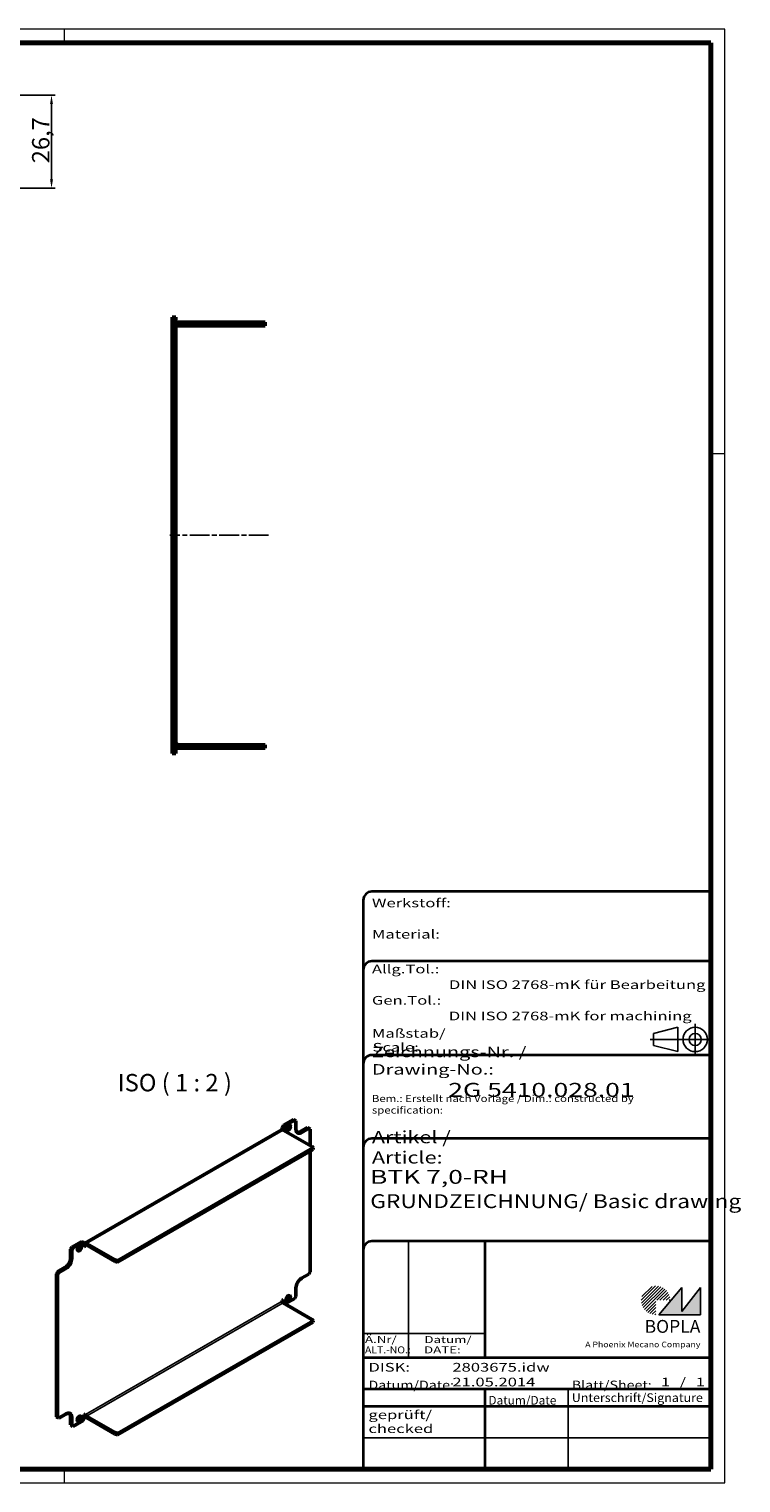
# Model space of a CAD drawing. Units: millimetres. Extents: x 1 to 598, y 1 to 419.
# Drawn here: x 393 to 598, y 1 to 419 of the extents above; entities that cross this region are included whole.
import ezdxf
from ezdxf.enums import TextEntityAlignment as Align

# ---------------------------------------------------------------- set-up
doc = ezdxf.new("R2010")
doc.units = ezdxf.units.MM
for name, pattern in [('ACAD_ISO04W100', [30, 24, -3, 0, -3]), ('CHAIN', [0.3543, 0.2362, -0.0295, 0.0591, -0.0295]), ('DASH_DOT', [0.37, 0.24, -0.06, 0.01, -0.06]), ('DASHED', [0.2067, 0.1654, -0.0413])]:
    doc.linetypes.add(name, pattern=pattern)
doc.layers.get('0').update_dxf_attribs({"lineweight": 25})
for name, color, linetype, lineweight in [('Bemaßung (ISO)', 1, 'Continuous', 25), ('Mittellinie (ISO)', 1, 'DASH_DOT', 25), ('Rahmen (ISO)', 7, 'Continuous', 70), ('Schraffur (ISO)', 1, 'Continuous', 18), ('Sichtbar (ISO)', 7, 'Continuous', 50), ('Sichtbar schmal (ISO)', 1, 'Continuous', 25), ('Symbol (ISO)', 1, 'Continuous', 25), ('Titel (ISO)', 5, 'Continuous', 50), ('Verdeckt (ISO)', 5, 'DASHED', 35)]:
    doc.layers.add(name, color=color, linetype=linetype, lineweight=lineweight)
doc.styles.add('5', font='isocpeur.ttf', dxfattribs={"width": 1.1})
doc.styles.add('Notiztext (DIN)', font='isocpeur.ttf', dxfattribs={"width": 1.1})
doc.styles.get("Standard").update_dxf_attribs({"font": 'isocpeur.ttf', "width": 1.1})
doc.styles.add('Textstil142', font='isocpeur.ttf', dxfattribs={"width": 1.4})
doc.styles.add('Textstil143', font='isocpeur.ttf', dxfattribs={"width": 1.4})
doc.styles.add('Textstil144', font='isocpeur.ttf', dxfattribs={"width": 1.4})
doc.styles.add('Textstil166', font='isocpeur.ttf', dxfattribs={"width": 1.4})
doc.styles.add('Textstil219', font='isocpeur.ttf', dxfattribs={"width": 1.1})
doc.styles.add('Textstil227', font='isocpeui.ttf', dxfattribs={"width": 1.4})
doc.styles.add('Textstil265', font='isocpeur.ttf', dxfattribs={"width": 1.2})
doc.dimstyles.new('11-Bopla 5', dxfattribs={"dimtxt": 5, "dimasz": 2.5, "dimexe": 1, "dimexo": 0, "dimgap": 0.6, "dimtad": 1, "dimdec": 6, "dimrnd": 1e-08, "dimtxsty": '5', "dimcen": 0.09, "dimdle": 7, "dimclrd": 1, "dimclre": 1, "dimclrt": 7, "dimadec": 6, "dimazin": 2, "dimtfac": 0.7, "dimtdec": 3, "dimtmove": 0, "dimatfit": 3, "dimfxl": 1, "dimtolj": 1, "dimlwd": 25, "dimlwe": 25, "dimarcsym": 0})

# ---------------------------------------------------------------- blocks, each defined once
blk = doc.blocks.new('Schriftfelder Bearbeitung-Universell')
at = {"layer": 'Schraffur (ISO)'}
h = blk.add_hatch(dxfattribs=at)
h.set_pattern_fill('ANSI31', color=1, scale=5.08, style=0)
h.set_pattern_definition([(45, (0, 0), (-0.4490128, 0.4490128), [])])
edge = h.paths.add_edge_path()
edge.add_line((395.78, 59.81), (391.63, 59.81))
edge.add_line((391.63, 59.81), (391.63, 55.66))
edge.add_arc((391.63, 59.81), 4.15, 0, 270, ccw=False)
blk.add_hatch(color=7, dxfattribs=at).paths.add_polyline_path([(392.48, 55.66), (404.48, 55.66), (404.48, 63.46), (399.18, 56.56), (399.18, 63.46)])
at = {"color": 5, "linetype": 'Continuous'}
for p, q in [((397.98, 138.31), (390.98, 136.56)), ((397.98, 131.31), (397.98, 138.31)), ((390.98, 133.06), (390.98, 136.56)), ((397.98, 131.31), (390.98, 133.06))]:
    blk.add_line(p, q, dxfattribs=at)
at = {"color": 1, "linetype": 'ACAD_ISO04W100'}
for p, q in [((402.98, 130.31), (402.98, 139.31)), ((407.48, 134.81), (389.98, 134.81))]:
    blk.add_line(p, q, dxfattribs=at)
at = {"color": 1, "linetype": 'Continuous', "lineweight": 25}
for p, q in [((320.48, 76.81), (320.48, 43.31)), ((307.48, 50.31), (342.48, 50.31))]:
    blk.add_line(p, q, dxfattribs=at)
at = {"color": 7, "linetype": 'Continuous'}
for p, q in [((399.18, 63.46), (392.48, 55.66)), ((404.48, 63.46), (399.18, 56.56)), ((399.18, 56.56), (399.18, 63.46)), ((404.48, 55.66), (404.48, 63.46)), ((392.48, 55.66), (404.48, 55.66))]:
    blk.add_line(p, q, dxfattribs=at)
at = {"color": 5, "linetype": 'Continuous'}
for radius in [3.5, 1.75]:
    blk.add_circle((402.98, 134.81), radius, dxfattribs=at)
at = {"layer": 'Titel (ISO)', "lineweight": 18}
for p, q in [((410.48, 7.31), (411.48, 7.31)), ((411.48, 7.31), (411.48, 8.31))]:
    blk.add_line(p, q, dxfattribs=at)
at = {"layer": 'Verdeckt (ISO)', "color": 5, "linetype": 'Continuous', "lineweight": 35}
for p, q in [((407.48, 177.31), (309.98, 177.31)), ((307.48, 174.81), (307.48, 11.31)), ((307.48, 174.81), (307.48, 23.84)), ((407.48, 157.31), (309.98, 157.31)), ((407.48, 130.31), (309.98, 130.31)), ((407.48, 106.31), (309.98, 106.31)), ((407.48, 106.31), (309.98, 106.31)), ((407.48, 76.81), (309.98, 76.81)), ((407.48, 43.31), (307.48, 43.31)), ((407.48, 34.31), (307.48, 34.31)), ((342.48, 34.31), (342.48, 11.31)), ((407.48, 29.31), (307.48, 29.31))]:
    blk.add_line(p, q, dxfattribs=at)
at = {"layer": 'Verdeckt (ISO)', "color": 5, "linetype": 'Continuous'}
blk.add_line((342.48, 76.81), (342.48, 43.31), dxfattribs=at)
at = {"layer": 'Verdeckt (ISO)', "color": 1, "linetype": 'Continuous', "lineweight": 25}
for p, q in [((366.48, 34.31), (366.48, 11.31)), ((407.48, 20.31), (307.48, 20.31))]:
    blk.add_line(p, q, dxfattribs=at)
at = {"layer": 'Verdeckt (ISO)', "color": 5, "linetype": 'Continuous', "lineweight": 35}
for centre in [(309.98, 174.81), (309.98, 154.81), (309.98, 127.81), (309.98, 103.81), (309.98, 103.81), (309.98, 74.31)]:
    blk.add_arc(centre, 2.5, 90, 180, dxfattribs=at)
at = {"color": 5, "width": 1.4}
for s, style, p in [('DISK:', 'Textstil142', (308.98, 39.31)), ('/', 'Textstil142', (398.48, 35.06)), ('geprüft/', 'Textstil142', (308.98, 25.66)), ('checked', 'Textstil227', (308.98, 21.66))]:
    blk.add_text(s, height=2.5, dxfattribs=dict(at, style=style)).set_placement(p)
at = {"color": 7, "insert": (309.98, 99.14), "char_height": 3.5, "attachment_point": 7}
blk.add_mtext('\\fISOCPEUR|b0|i0;\\W1.30;\\H3.5000;Artikel / \\fISOCPEUR|b0|i1;\\W1.30;\\H3.5000;Article:', dxfattribs=at)
at = {"color": 5, "char_height": 2.5, "attachment_point": 7}
for s, insert in [('\\fISOCPEUR|b0|i0;\\W1.20;\\H2.5000;Datum/\\fISOCPEUR|b0|i1;\\W1.20;\\H2.5000;Date:', (308.98, 34.22)), ('\\fISOCPEUR|b0|i0;\\W1.20;\\H2.5000;Blatt/\\fISOCPEUR|b0|i1;\\W1.20;\\H2.5000;Sheet:', (367.48, 34.22)), ('Datum/\\fISOCPEUR|b0|i1;\\H2.5000;Date', (343.48, 29.82)), ('\\fISOCPEUR|b0|i0;\\W1.05;\\H2.5000;Unterschrift/\\fISOCPEUR|b0|i1;\\W1.05;\\H2.5000;Signature', (367.48, 30.57))]:
    blk.add_mtext(s, dxfattribs=dict(at, insert=insert))
at = {"color": 5, "style": 'Textstil142', "width": 1.4}
for tag, p in [('DATEINAME_001', (333.13, 39.31)), ('Blattnummer_001', (393.13, 35.06)), ('25-ges._Blattanzahl_001', (403.13, 35.06)), ('ERSTELLUNGSDATUM_001', (333.13, 35.06))]:
    blk.add_attdef(tag, p, '', height=2.5, dxfattribs=at)
at = {"layer": 'Sichtbar schmal (ISO)', "color": 1}
for s, height, style, width, p in [('Werkstoff:', 2.5, 'Textstil142', 1.4, (309.98, 172.81)), ('Material:', 2.5, 'Textstil227', 1.4, (309.98, 163.81)), ('Allg.Tol.:', 2.5, 'Textstil142', 1.4, (309.98, 153.81)), ('Gen.Tol.:', 2.5, 'Textstil227', 1.4, (309.98, 144.81)), ('Maßstab/', 2.5, 'Textstil142', 1.4, (309.98, 135.31)), ('Scale:', 2.5, 'Textstil227', 1.4, (310.16, 131.31)), ('Ä.Nr/', 2, 'Textstil144', 1.4, (307.98, 47.56)), ('ALT.-NO.:', 2, 'Textstil219', 1.1, (307.98, 44.56)), ('DATE:', 2, 'Textstil144', 1.4, (324.98, 44.56)), ('Datum/', 2, 'Textstil144', 1.4, (325.08, 47.52))]:
    blk.add_text(s, height=height, dxfattribs=dict(at, style=style, width=width)).set_placement(p)
at = {"layer": 'Sichtbar schmal (ISO)', "color": 1, "attachment_point": 7}
for s, insert, char_height in [('\\fISOCPEUR|b0|i0;\\W1.40;\\H3.0000;Zeichnungs-Nr. / \\fISOCPEUR|b0|i1;\\W1.40;\\H3.0000;Drawing-No.:', (309.98, 124.71), 3), ('\\fISOCPEUR|b0|i0;\\W1.20;\\H2.0000;Bem.: Erstellt nach Vorlage / \\fISOCPEUR|b0|i1;\\W1.20;\\H2.0000;Dim.: constructed by specification:', (309.98, 113.49), 2)]:
    blk.add_mtext(s, dxfattribs=dict(at, insert=insert, char_height=char_height))
at = {"layer": 'Sichtbar schmal (ISO)', "color": 1, "style": 'Textstil144', "width": 1.4}
for tag, p in [('055-Bem._erstellt_n._Kd-Zchng.', (309.98, 112.56)), ('056-Bem._erstellt_n._Kd-Zchng.-2', (309.98, 109.56)), ('19-Ä-Nr._-10-', (309.48, 76.06)), ('19-Datum_-10-', (322.48, 76.06)), ('18-Ä-Nr._-9-', (309.48, 73.56)), ('17-Ä-Nr._-8-', (309.48, 71.06)), ('18-Datum_-9-', (322.48, 73.56)), ('17-Datum_-8-', (322.48, 71.06)), ('16-Ä-Nr._-7-', (309.48, 68.56)), ('16-Datum_-7-', (322.48, 68.56)), ('15-Ä-Nr._-6-', (309.48, 66.06)), ('14-Ä-Nr._-5-', (309.48, 63.56)), ('15-Datum_-6-', (322.48, 66.06)), ('14-Datum_-5-', (322.48, 63.56)), ('13-Ä-Nr._-4-', (309.48, 61.06)), ('12-Ä-Nr._-3-', (309.48, 58.56)), ('13-Datum_-4-', (322.48, 61.06)), ('12-Datum_-3-', (322.48, 58.56)), ('11-Ä-Nr._-2-', (309.48, 56.06)), ('11-Datum_-2-', (322.48, 56.06)), ('10-Ä-Nr._-1-', (309.48, 53.56)), ('10-Datum_-1-', (322.48, 53.56))]:
    blk.add_attdef(tag, text='', height=2, dxfattribs=at).set_placement(p, align=Align.TOP_LEFT)
at = {"layer": 'Titel (ISO)', "color": 7, "insert": (404.48, 50.46), "char_height": 3.7, "width": 19.8847, "attachment_point": 9, "style": 'Notiztext (DIN)'}
blk.add_mtext('\\fArial|b1|i0;\\H3.7000;BOPLA', dxfattribs=at)
at = {"layer": 'Titel (ISO)', "color": 5, "insert": (404.48, 46.31), "char_height": 1.6, "width": 34.8824, "attachment_point": 9, "style": 'Notiztext (DIN)'}
blk.add_mtext('\\fArial|b0|i0;\\W1.15;\\H1.6000;A Phoenix Mecano Company', dxfattribs=at)
at = {"layer": 'Titel (ISO)', "color": 5, "width": 1.4}
for tag, style, p in [('01-Material', 'Textstil142', (333.48, 175.31)), ('01-Material_(2.Zeile)', 'Textstil142', (309.98, 170.81)), ('01-Material_GB', 'Textstil227', (333.48, 166.31)), ('01-Material_(2.Zeile)_GB', 'Textstil227', (309.98, 161.81)), ('011-Allg.Tol-1', 'Textstil142', (332.48, 156.31)), ('011-Allg.Tol-3_GB', 'Textstil227', (332.48, 147.31))]:
    blk.add_attdef(tag, text='', height=2.5, dxfattribs=dict(at, style=style)).set_placement(p, align=Align.TOP_LEFT)
for tag, p, style in [('011-Allg.Tol-2_001', (332.13, 149.31), 'Textstil142'), ('011-Allg.Tol-4_GB_001', (332.1, 140.31), 'Textstil227')]:
    blk.add_attdef(tag, p, '', height=2.5, dxfattribs=dict(at, style=style))
at = {"layer": 'Titel (ISO)', "color": 7, "width": 1.4}
for tag, height, style, p in [('02-Maßstab', 4, 'Textstil143', (332.48, 136.81)), ('09-Artikel-Benennung_(2.Zeile)', 3.98, 'Textstil166', (309.98, 83.29))]:
    blk.add_attdef(tag, text='', height=height, dxfattribs=dict(at, style=style)).set_placement(p, align=Align.TOP_LEFT)
at = {"layer": 'Titel (ISO)', "color": 7}
for tag, p, height, style, width in [('03-Zchn.Nr._001', (331.92, 118.31), 4, 'Textstil143', 1.4), ('07-Artikel-Modell_001', (309.43, 93.31), 3.98, 'Textstil166', 1.4), ('08-Artikel-Benennung_001', (309.5, 86.31), 4, 'Textstil265', 1.2)]:
    blk.add_attdef(tag, p, '', height=height, dxfattribs=dict(at, style=style, width=width))
blk = doc.blocks.new('Ränder Bopla-A2-Rahmen')
at = {"layer": 'Rahmen (ISO)', "color": 1, "lineweight": 18}
for p, q in [((593, 419), (1, 419)), ((1, 419), (1, 1)), ((116, 419), (116, 415)), ((213, 419), (213, 415)), ((403, 419), (403, 415)), ((593, 1), (593, 419)), ((589, 297), (593, 297)), ((116, 5), (116, 1)), ((213, 5), (213, 1)), ((403, 5), (403, 1)), ((1, 1), (593, 1))]:
    blk.add_line(p, q, dxfattribs=at)
at = {"layer": 'Rahmen (ISO)', "color": 91, "lineweight": 70}
for p, q in [((20, 415), (589, 415)), ((20, 5), (20, 415)), ((589, 415), (589, 5)), ((589, 5), (20, 5))]:
    blk.add_line(p, q, dxfattribs=at)
at = {"layer": 'Rahmen (ISO)', "color": 1, "insert": (19, 55), "char_height": 2.03, "width": 162.684, "attachment_point": 7, "rotation": 90, "style": 'Notiztext (DIN)'}
blk.add_mtext('\\fISOCPEUR|b0|i0;\\W1.20;\\H2.0300;"Schutzvermerk nach DIN ISO 16016 beachten" \\fISOCPEUR|b0|i1;\\W1.20;\\H2.0300;"Please pay attention to copyright note DIN ISO 16016"', dxfattribs=at)
blk = doc.blocks.new('*D56')
at = {"layer": 'Bemaßung (ISO)', "color": 1, "linetype": 'Continuous', "lineweight": 25}
for p, q in [((353.03, 399.96), (400.32, 399.96)), ((399.32, 397.46), (399.32, 375.76)), ((375.18, 373.26), (400.32, 373.26))]:
    blk.add_line(p, q, dxfattribs=at)
at = {"layer": 'Bemaßung (ISO)', "color": 1, "linetype": 'Continuous'}
for points in [[(398.9, 397.46), (399.73, 397.46), (399.32, 399.96)], [(398.9, 375.76), (399.73, 375.76), (399.32, 373.26)]]:
    blk.add_solid(points, dxfattribs=at)
at = {"layer": 'Defpoints', "color": 0, "linetype": 'Continuous'}
for p in [(353.03, 399.96), (375.18, 373.26), (399.32, 373.26)]:
    blk.add_point(p, dxfattribs=at)
at = {"layer": 'Bemaßung (ISO)', "color": 7, "linetype": 'Continuous', "lineweight": 25, "insert": (398.72, 380.42), "char_height": 5, "attachment_point": 7, "rotation": 90, "style": '5'}
blk.add_mtext('\\A1;26,7', dxfattribs=at)

msp = doc.modelspace()

# ---------------------------------------------------------------- linework, layer by layer
at = {"layer": 'Mittellinie (ISO)', "linetype": 'CHAIN', "ltscale": 23.990969}
msp.add_line((461.758937, 273.4675379), (433.358937, 273.4675379), dxfattribs=at)
at = {"layer": 'Sichtbar (ISO)'}
for p, q in [((434.058937, 336.2175379), (434.058937, 335.2175379)), ((435.058937, 336.2175379), (434.058937, 336.2175379)), ((434.058937, 335.2175379), (435.058937, 335.2175379)), ((434.058937, 329.2175379), (434.058937, 335.2175379)), ((435.058937, 335.2175379), (435.058937, 336.2175379)), ((435.058937, 335.2175379), (435.058937, 329.2175379)), ((459.258937, 334.7175379), (435.858937, 334.7175379)), ((460.758937, 334.7175379), (459.258937, 334.7175379)), ((459.258937, 334.7175379), (459.258937, 333.7175379)), ((460.758937, 333.7175379), (460.758937, 334.7175379)), ((459.258937, 333.7175379), (435.858937, 333.7175379)), ((459.258937, 333.7175379), (460.758937, 333.7175379)), ((434.058937, 329.2175379), (434.058937, 324.7175379)), ((435.058937, 324.7175379), (435.058937, 329.2175379)), ((434.058937, 324.7175379), (434.058937, 323.7175379)), ((435.058937, 324.7175379), (434.058937, 324.7175379)), ((434.058937, 323.7175379), (435.058937, 323.7175379)), ((434.058937, 223.2175379), (434.058937, 323.7175379)), ((435.058937, 323.7175379), (435.058937, 324.7175379)), ((435.058937, 223.2175379), (435.058937, 323.7175379)), ((434.058937, 223.2175379), (434.058937, 222.2175379)), ((435.058937, 223.2175379), (434.058937, 223.2175379)), ((434.058937, 222.2175379), (435.058937, 222.2175379)), ((434.058937, 222.2175379), (434.058937, 217.7175379)), ((435.058937, 222.2175379), (435.058937, 223.2175379)), ((435.058937, 217.7175379), (435.058937, 222.2175379)), ((434.058937, 211.7175379), (434.058937, 217.7175379)), ((435.058937, 217.7175379), (435.058937, 211.7175379)), ((459.258937, 213.2175379), (435.858937, 213.2175379)), ((460.758937, 213.2175379), (459.258937, 213.2175379)), ((459.258937, 213.2175379), (459.258937, 212.2175379)), ((460.758937, 212.2175379), (460.758937, 213.2175379)), ((434.058937, 211.7175379), (434.058937, 210.7175379)), ((435.058937, 211.7175379), (434.058937, 211.7175379)), ((434.058937, 210.7175379), (435.058937, 210.7175379)), ((435.058937, 210.7175379), (435.058937, 211.7175379)), ((435.858937, 212.2175379), (459.258937, 212.2175379)), ((459.258937, 212.2175379), (460.758937, 212.2175379)), ((466.0215238, 103.8445323), (468.9383393, 105.5242146)), ((466.3750772, 103.6409344), (469.2918926, 105.3206167)), ((468.9383393, 105.5242146), (469.2918926, 105.3206167)), ((469.2918926, 105.3206167), (469.645446, 105.115441)), ((469.645446, 102.6627997), (469.645446, 105.115441)), ((408.9331416, 69.9261756), (465.5016841, 102.5018327)), ((466.0215238, 103.8445323), (465.6679704, 103.2321609)), ((465.6679704, 103.2321609), (466.0215238, 103.028563)), ((465.6679704, 102.5439135), (465.6679704, 103.2321609)), ((465.9508131, 102.4577001), (474.2239624, 97.6935102)), ((466.3750772, 103.6409344), (466.0215238, 103.8445323)), ((466.0215238, 103.028563), (466.3750772, 103.6409344)), ((466.0215238, 103.028563), (466.0215238, 102.4169805)), ((470.8828829, 101.9431068), (473.0042033, 103.164694)), ((473.3577566, 102.9610961), (471.2364363, 101.739509)), ((473.0042033, 103.164694), (473.3577566, 102.9610961)), ((473.3577566, 102.9610961), (473.71131, 102.7559204)), ((473.71131, 102.7559204), (473.71131, 97.9887271)), ((474.612191, 97.3062826), (418.3278516, 64.8942872)), ((474.612191, 96.897509), (418.3278516, 64.4855136)), ((473.71131, 96.3787262), (473.71131, 61.6741774)), ((474.2239624, 97.6935102), (474.612191, 97.3062826)), ((474.612191, 97.3062826), (474.612191, 96.897509)), ((405.1219523, 68.7748014), (404.7683989, 68.16243)), ((404.7683989, 68.16243), (405.1219523, 67.9588321)), ((404.7683989, 65.7097886), (404.7683989, 68.16243)), ((405.1219523, 68.7748014), (408.0387677, 70.4544837)), ((405.4755056, 68.5712036), (405.1219523, 68.7748014)), ((405.1219523, 67.9588321), (405.4755056, 68.5712036)), ((405.1219523, 67.9588321), (405.1219523, 65.5061908)), ((405.4755056, 68.5712036), (408.3923211, 70.2508859)), ((408.0387677, 70.4544837), (408.3923211, 70.2508859)), ((408.3923211, 70.2508859), (408.7458745, 70.0457102)), ((408.7458745, 68.9011442), (408.7458745, 70.0457102)), ((409.0994279, 69.1047421), (408.7458745, 69.3083399)), ((409.0994279, 69.1047421), (408.7458745, 68.9011442)), ((409.0994279, 69.3091288), (409.0994279, 69.1047421)), ((417.65542, 65.1178531), (409.3822706, 69.882043)), ((417.65542, 64.7090796), (409.3822706, 69.4732694)), ((401.0560883, 61.7325301), (403.1774086, 62.9541172)), ((403.530962, 62.7505194), (401.4096417, 61.5289322)), ((418.3278516, 64.8942872), (417.65542, 65.1178531)), ((417.65542, 65.1178531), (417.65542, 64.7090796)), ((417.65542, 64.7090796), (418.3278516, 64.4855136)), ((418.3278516, 64.4855136), (418.3278516, 64.8942872)), ((401.0560883, 61.7325301), (400.7025349, 61.1201587)), ((400.7025349, 61.1201587), (401.0560883, 60.9165608)), ((400.7025349, 20.0384157), (400.7025349, 61.1201587)), ((401.4096417, 61.5289322), (401.0560883, 61.7325301)), ((401.0560883, 60.9165608), (401.4096417, 61.5289322)), ((401.0560883, 19.8348178), (401.0560883, 60.9165608)), ((471.2364363, 59.8402188), (473.3577566, 61.061806)), ((473.71131, 61.6741774), (473.3577566, 61.061806)), ((469.645446, 54.6319061), (469.2918926, 54.0195346)), ((469.645446, 54.6319061), (469.645446, 57.0845474)), ((465.6679704, 53.4859962), (466.0215238, 53.689594)), ((465.6679704, 53.2816094), (465.6679704, 53.4859962)), ((474.2239624, 48.0275224), (465.9508131, 52.7917122)), ((466.0215238, 53.689594), (466.0215238, 52.7509927)), ((469.2918926, 54.0195346), (466.5552788, 52.4436236)), ((418.3278516, 15.2282993), (474.612191, 47.6402948)), ((418.3278516, 14.8195258), (474.612191, 47.2315212)), ((474.2239624, 48.0275224), (474.612191, 47.6402948)), ((474.612191, 47.6402948), (474.612191, 47.2315212)), ((408.7458745, 20.7067412), (409.0994279, 20.910339)), ((409.0994279, 20.910339), (409.0994279, 20.7059523)), ((400.7025349, 20.0384157), (401.0560883, 19.8332399)), ((401.0560883, 19.8348178), (400.7025349, 20.0384157)), ((401.4096417, 19.6296421), (401.0560883, 19.8348178)), ((401.0560883, 19.8332399), (401.4096417, 19.6296421)), ((401.4096417, 19.6296421), (403.530962, 20.8512292)), ((404.7683989, 17.678895), (404.7683989, 20.1315364)), ((404.7683989, 17.678895), (405.1219523, 17.4737193)), ((405.1219523, 17.4752972), (404.7683989, 17.678895)), ((405.1219523, 19.9279386), (405.1219523, 17.4752972)), ((405.4755056, 17.2701215), (405.1219523, 17.4752972)), ((405.1219523, 17.4737193), (405.4755056, 17.2701215)), ((408.3923211, 18.9498038), (405.4755056, 17.2701215)), ((408.7458745, 19.5621752), (408.3923211, 18.9498038)), ((408.7458745, 19.5621752), (408.7458745, 20.7067412)), ((417.65542, 15.4518653), (409.3822706, 20.2160551)), ((409.3822706, 19.8072816), (417.65542, 15.0430917)), ((418.3278516, 15.2282993), (417.65542, 15.4518653)), ((417.65542, 15.4518653), (417.65542, 15.0430917)), ((417.65542, 15.0430917), (418.3278516, 14.8195258)), ((418.3278516, 14.8195258), (418.3278516, 15.2282993))]:
    msp.add_line(p, q, dxfattribs=at)
for centre, radius, start, end in [((435.858937, 332.9175379), 1.8, 90, 116.387799961), ((435.858937, 332.9175379), 0.8, 90, 180), ((435.858937, 214.0175379), 0.8, 180, 270), ((435.858937, 214.0175379), 1.8, 243.612200039, 270)]:
    msp.add_arc(centre, radius, start, end, dxfattribs=at)
for centre, major_axis, start_param, end_param in [((465.9508131, 101.7219077), (-0.449129, 0.7799251), 5.4997208522, 6.2831853072), ((467.082184, 103.3311985), (0.4366532, 0.7582605), 3.5566932028, 5.8680847579), ((471.2364363, 103.57899), (-1.1228225, -1.9498127), 5.4958534354, 7.0666497622), ((470.8828829, 103.7825879), (-1.1228225, -1.9498127), 0.1574820007, 0.783464455), ((406.9781076, 68.7195629), (0.4366532, 0.7582605), 3.5566932028, 5.8680847579), ((409.3822706, 69.1462506), (-0.449129, 0.7799251), 5.4997208522, 7.070517179), ((409.3822706, 69.1462506), (-0.1996129, 0.3466334), 5.4997208522, 7.070517179), ((403.1774086, 64.7935983), (-1.1228225, -1.9498127), 0.783464455, 2.3542607818), ((403.530962, 64.5900004), (1.1228225, 1.9498127), 3.9250571086, 5.4958534354), ((471.2364363, 58.0007378), (-1.1228225, -1.9498127), 3.9250571086, 5.4958534354), ((467.082184, 54.2783711), (0.4366532, 0.7582605), 3.5566932028, 5.8680847579), ((465.9508131, 53.1187311), (-0.1996129, 0.3466334), 0.7873318718, 2.3581281986), ((403.530962, 19.0117482), (1.1228225, 1.9498127), 5.4958534354, 7.0666497622), ((403.1774086, 19.2153461), (1.1228225, 1.9498127), 5.4958534354, 6.1257033065), ((406.9781076, 19.6667354), (0.4366532, 0.7582605), 3.5566932028, 5.8680847579), ((409.3822706, 20.543074), (0.449129, -0.7799251), 4.1766700435, 5.4997208522), ((409.3822706, 20.543074), (-0.1996129, 0.3466334), 0.7873318718, 2.3581281986)]:
    msp.add_ellipse(centre, major_axis=major_axis, ratio=0.5780931159, start_param=start_param, end_param=end_param, dxfattribs=at)
for centre in [(467.4357373, 103.1276007), (407.3316609, 68.515965), (467.4357373, 54.0747732), (407.3316609, 19.4631375)]:
    msp.add_ellipse(centre, major_axis=(0.4366532, 0.7582605), ratio=0.5780931159, dxfattribs=at)
at = {"layer": 'Sichtbar schmal (ISO)'}
for p, q in [((435.858937, 334.7175379), (435.858937, 333.7175379)), ((435.058937, 329.2175379), (434.058937, 329.2175379)), ((434.058937, 217.7175379), (435.058937, 217.7175379)), ((435.858937, 213.2175379), (435.858937, 212.2175379)), ((465.9508131, 102.4577001), (409.3822706, 69.882043)), ((471.2364363, 101.739509), (470.8828829, 101.9431068)), ((409.0994279, 69.3091288), (408.7458745, 69.5127267)), ((409.3833666, 69.4726383), (409.0994279, 69.3091288)), ((409.3822706, 69.882043), (409.3822706, 69.4732694)), ((403.1774086, 62.9541172), (403.530962, 62.7505194)), ((405.1219523, 65.5061908), (404.7683989, 65.7097886)), ((409.0994279, 20.7059523), (465.6679704, 53.2816094)), ((465.9508131, 52.7917122), (409.3822706, 20.2160551)), ((404.7683989, 20.1315364), (405.1219523, 19.9279386)), ((409.0994279, 20.7059523), (408.9219662, 20.8081457)), ((409.3822706, 20.2160551), (409.3822706, 19.8072816))]:
    msp.add_line(p, q, dxfattribs=at)

# ---------------------------------------------------------------- block references
msp.add_blockref('Ränder Bopla-A2-Rahmen', (0, 0))
msp.add_blockref('Schriftfelder Bearbeitung-Universell', (181.5158395, -6.3067288)).add_auto_attribs({'DATEINAME_001': '2803675.idw', 'ERSTELLUNGSDATUM_001': '21.05.2014', '07-Artikel-Modell_001': 'BTK 7,0-RH', '03-Zchn.Nr._001': '2G 5410.028.01', 'Blattnummer_001': '1', '25-ges._Blattanzahl_001': '1', '011-Allg.Tol-4_GB_001': 'DIN ISO 2768-mK for machining', '011-Allg.Tol-2_001': 'DIN ISO 2768-mK für Bearbeitung', '08-Artikel-Benennung_001': 'GRUNDZEICHNUNG/ Basic drawing'})

# ---------------------------------------------------------------- texts
at = {"layer": 'Symbol (ISO)', "color": 3, "insert": (418.3675937, 112.0242146), "char_height": 5, "attachment_point": 7, "style": '5'}
msp.add_mtext('ISO ( 1 : 2 )', dxfattribs=at)

# ---------------------------------------------------------------- dimensions: what is measured, and where the dimension line sits
at = {"layer": 'Bemaßung (ISO)', "color": 1, "linetype": 'Continuous', "lineweight": 25}
dim = msp.add_linear_dim(base=(399.3157553, 373.2620861), p1=(353.0268785, 399.9620861), p2=(375.1788023, 373.2620861), angle=270, dimstyle='11-Bopla 5', override={"dimdec": 6, "dimtp": 0, "dimtm": 0, "dimtdec": 3, "dimtofl": 0, "dimatfit": 1}, dxfattribs=at)
dim.commit()
dim.dimension.update_dxf_attribs({"geometry": '*D56', "text_midpoint": (399.3157553, 386.6120861), "dimtype": 160})

doc.saveas('drawing.dxf')
